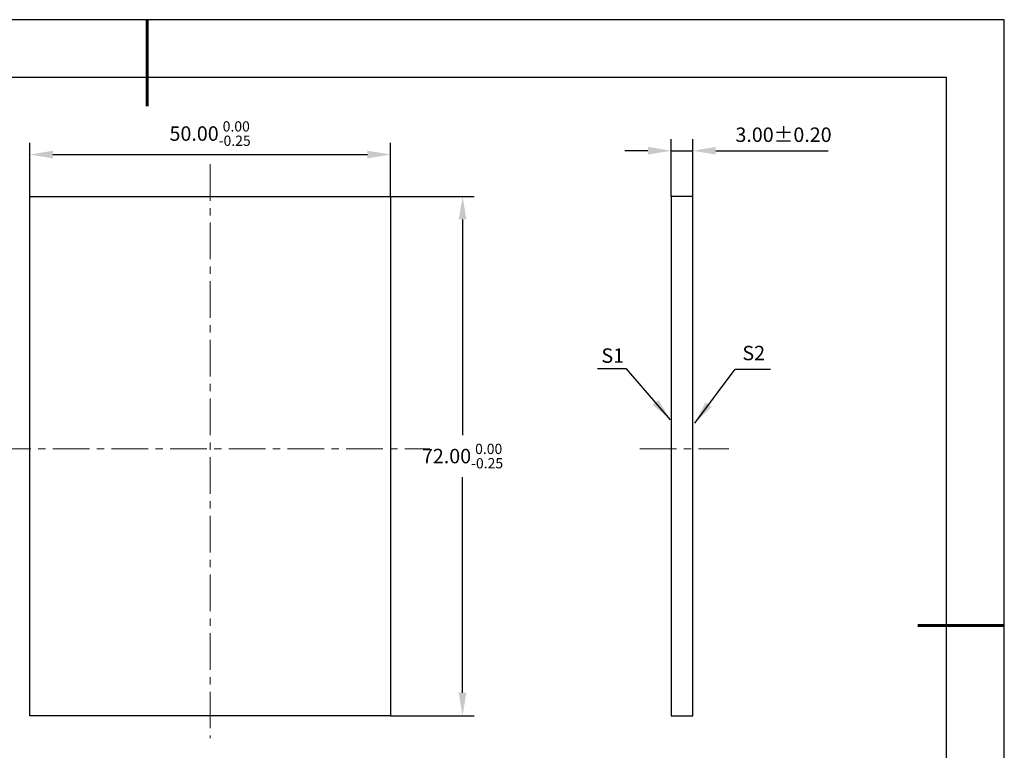
# Model space of a CAD drawing. Units: millimetres. Extents: x 0 to 297, y -2 to 208.
# Drawn here: x 126 to 297, y 82 to 208 of the extents above; entities that cross this region are included whole.
import ezdxf

# ---------------------------------------------------------------- set-up
doc = ezdxf.new("R2010")
doc.units = ezdxf.units.MM
doc.header["$PDSIZE"] = -1
doc.linetypes.add('CENTER', pattern=[10.16, 6.35, -1.27, 1.27, -1.27])
for name, color, linetype, lineweight in [('3中心线层', 1, 'CENTER', 9), ('7标注层', 4, 'Continuous', 5), ('粗实线层', 7, 'Continuous', 25)]:
    doc.layers.add(name, color=color, linetype=linetype, lineweight=lineweight)
doc.layers.add('细实线层', color=7, linetype='Continuous')
doc.styles.add('TH-GBD2M', font='calibri.ttf', dxfattribs={"width": 0.8, "height": 2.5})
doc.dimstyles.new('TH-GBD2M', dxfattribs={"dimtxt": 2.5, "dimasz": 4, "dimexe": 2, "dimexo": 0, "dimgap": 1.5, "dimtad": 1, "dimtih": 1, "dimtoh": 1, "dimzin": 1, "dimdsep": 46, "dimtxsty": 'TH-GBD2M', "dimcen": 0, "dimclrt": 3, "dimadec": 0, "dimazin": 3, "dimtfac": 1, "dimtmove": 0, "dimatfit": 3, "dimfxl": 1, "dimtolj": 1, "dimtzin": 0, "dimarcsym": 0})

# ---------------------------------------------------------------- blocks, each defined once
blk = doc.blocks.new('*X6')
at = {"layer": '粗实线层', "lineweight": 60}
for p, q in [((0, 105), (0, 90)), ((148.5, 0), (133.5, 0))]:
    blk.add_line(p, q, dxfattribs=at)
at = {"layer": '粗实线层'}
for p, q in [((138.5, 95), (-138.5, 95)), ((138.5, -95), (138.5, 95))]:
    blk.add_line(p, q, dxfattribs=at)
at = {"layer": '细实线层'}
for p, q in [((148.5, 105), (-148.5, 105)), ((148.5, -105), (148.5, 105))]:
    blk.add_line(p, q, dxfattribs=at)
blk = doc.blocks.new('*D9')
at = {"layer": '7标注层', "color": 0, "lineweight": -2, "transparency": 16777216}
for p, q in [((127.73, 177.57), (127.73, 186.83)), ((190.23, 177.57), (190.23, 186.83)), ((131.73, 184.83), (186.23, 184.83))]:
    blk.add_line(p, q, dxfattribs=at)
at = {"layer": '7标注层', "color": 0, "transparency": 16777216}
for points in [[(131.73, 185.49), (131.73, 184.16), (127.73, 184.83)], [(186.23, 185.49), (186.23, 184.16), (190.23, 184.83)]]:
    blk.add_solid(points, dxfattribs=at)
at = {"layer": 'Defpoints', "color": 0, "transparency": 16777216}
for p in [(190.23, 184.83), (127.73, 177.57), (190.23, 177.57)]:
    blk.add_point(p, dxfattribs=at)
at = {"layer": '7标注层', "color": 3, "transparency": 16777216, "insert": (158.98, 188.46), "char_height": 2.5, "attachment_point": 5, "style": 'TH-GBD2M'}
blk.add_mtext('\\A1;50.00{}{\\H0.71x;\\C3;\\S 0.00^ -0.25;}', dxfattribs=at)
blk = doc.blocks.new('*D10')
at = {"layer": '7标注层', "color": 0, "lineweight": -2, "transparency": 16777216}
for p, q in [((190.23, 177.57), (204.72, 177.57)), ((202.72, 173.57), (202.72, 136.2)), ((202.72, 91.57), (202.72, 128.94)), ((190.23, 87.57), (204.72, 87.57))]:
    blk.add_line(p, q, dxfattribs=at)
at = {"layer": '7标注层', "color": 0, "transparency": 16777216}
for points in [[(202.05, 173.57), (203.39, 173.57), (202.72, 177.57)], [(202.05, 91.57), (203.39, 91.57), (202.72, 87.57)]]:
    blk.add_solid(points, dxfattribs=at)
at = {"layer": 'Defpoints', "color": 0, "transparency": 16777216}
for p in [(190.23, 177.57), (190.23, 87.57), (202.72, 87.57)]:
    blk.add_point(p, dxfattribs=at)
at = {"layer": '7标注层', "color": 3, "transparency": 16777216, "insert": (202.72, 132.57), "char_height": 2.5, "attachment_point": 5, "style": 'TH-GBD2M'}
blk.add_mtext('\\A1;72.00{}{\\H0.71x;\\C3;\\S 0.00^ -0.25;}', dxfattribs=at)
blk = doc.blocks.new('*D11')
at = {"layer": '7标注层', "color": 0, "lineweight": -2, "transparency": 16777216}
for p, q in [((238.85, 177.57), (238.85, 187.48)), ((242.6, 177.57), (242.6, 187.48)), ((234.85, 185.48), (230.85, 185.48)), ((238.85, 185.48), (242.6, 185.48)), ((246.6, 185.48), (266.08, 185.48))]:
    blk.add_line(p, q, dxfattribs=at)
at = {"layer": '7标注层', "color": 0, "transparency": 16777216}
for points in [[(234.85, 186.15), (234.85, 184.82), (238.85, 185.48)], [(246.6, 186.15), (246.6, 184.82), (242.6, 185.48)]]:
    blk.add_solid(points, dxfattribs=at)
at = {"layer": 'Defpoints', "color": 0, "transparency": 16777216}
for p in [(242.6, 185.48), (238.85, 177.57), (242.6, 177.57)]:
    blk.add_point(p, dxfattribs=at)
at = {"layer": '7标注层', "color": 3, "transparency": 16777216, "insert": (258.34, 188.26), "char_height": 2.5, "attachment_point": 5, "style": 'TH-GBD2M'}
blk.add_mtext('\\A1;3.00%%p0.20', dxfattribs=at)

msp = doc.modelspace()

# ---------------------------------------------------------------- linework, layer by layer
for p, q in [((238.855, 177.572), (238.855, 87.572)), ((242.605, 177.572), (238.855, 177.572)), ((242.605, 87.572), (242.605, 177.572)), ((238.855, 87.572), (242.605, 87.572))]:
    msp.add_line(p, q)
msp.add_lwpolyline([(127.728, 177.572), (190.228, 177.572), (190.228, 87.572), (127.728, 87.572)], close=True)
at = {"layer": '3中心线层'}
for p, q in [((158.978, 183.18), (158.978, 83.681)), ((121.586, 133.822), (197.07, 133.822)), ((233.42, 133.822), (248.849, 133.822))]:
    msp.add_line(p, q, dxfattribs=at)

# ---------------------------------------------------------------- block references
at = {"layer": '粗实线层'}
msp.add_blockref('*X6', (148.097, 103.194), dxfattribs=at)

# ---------------------------------------------------------------- texts
at = {"layer": '7标注层', "color": 3, "char_height": 2.5, "attachment_point": 5, "style": 'TH-GBD2M'}
for s, insert in [('\\A1;S1', (228.75, 149.985)), ('\\A1;S2', (253.178, 150.427))]:
    msp.add_mtext(s, dxfattribs=dict(at, insert=insert))

# ---------------------------------------------------------------- dimensions: what is measured, and where the dimension line sits
at = {"layer": '7标注层'}
dim = msp.add_linear_dim(base=(190.228, 184.826), p1=(127.728, 177.572), p2=(190.228, 177.572), text='<>{}{\\H0.71x;\\C3;\\S 0.00^ -0.25;}', dimstyle='TH-GBD2M', override={"dimlfac": 0.8, "dimtp": 0, "dimtm": 0.25, "dimtdec": 2, "dimtzin": 0}, dxfattribs=at)
dim.commit()
dim.dimension.update_dxf_attribs({"geometry": '*D9', "text_midpoint": (158.978, 188.459)})
dim = msp.add_linear_dim(base=(242.605, 185.482), p1=(238.855, 177.572), p2=(242.605, 177.572), text='<>%%p0.20', dimstyle='TH-GBD2M', override={"dimlfac": 0.8}, dxfattribs=at)
dim.commit()
dim.dimension.update_dxf_attribs({"geometry": '*D11', "text_midpoint": (258.342, 185.482), "dimtype": 160})
dim = msp.add_linear_dim(base=(202.721, 87.572), p1=(190.228, 177.572), p2=(190.228, 87.572), angle=90, text='<>{}{\\H0.71x;\\C3;\\S 0.00^ -0.25;}', dimstyle='TH-GBD2M', override={"dimlfac": 0.8, "dimtp": 0, "dimtm": 0.25, "dimtdec": 2, "dimtzin": 0}, dxfattribs=at)
dim.commit()
dim.dimension.update_dxf_attribs({"geometry": '*D10', "text_midpoint": (202.721, 132.572)})

# ---------------------------------------------------------------- leaders
for points in [[(238.768, 138.861), (231.152, 147.662), (226.126, 147.662)], [(242.967, 138.287), (249.937, 147.646), (256.082, 147.646)]]:
    msp.add_leader(points, dimstyle='TH-GBD2M', override={"dimgap": 1.5, "dimtad": 0, "dimtxsty": 'TH-GBD2M'}, dxfattribs=at)

doc.saveas('drawing.dxf')
